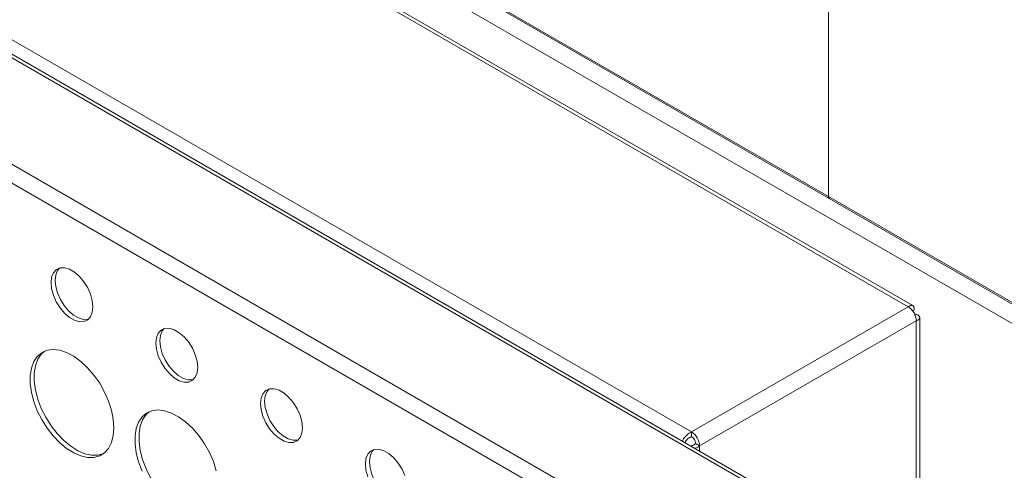
# Model space of a CAD drawing. Units: millimetres. Extents: x -1 to 1814, y -534 to 1937.
# Drawn here: x 625 to 836, y -69 to 27 of the extents above; entities that cross this region are included whole.
import ezdxf

# ---------------------------------------------------------------- set-up
doc = ezdxf.new("R2010")
doc.units = ezdxf.units.MM

msp = doc.modelspace()

# ---------------------------------------------------------------- linework, layer by layer
at = {"color": 7, "linetype": 'Continuous', "lineweight": 15}
for p, q in [((821, -94.92), (8.82, 373.94)), ((821.78, -94.55), (10.48, 373.8)), ((14, 374.85), (768.84, -60.91)), ((132.26, 373.97), (798.16, -10.45)), ((132.44, 373.56), (798.34, -10.86)), ((763.1, -84.37), (27.11, 340.51)), ((754.35, -83.3), (32.41, 333.47)), ((816.26, -33.83), (195.42, 324.57)), ((798.16, -10.45), (798.16, 53.06)), ((798.16, -10.46), (798.16, 53.05)), ((798.16, -10.46), (869.37, -51.56)), ((798.35, -10.86), (869.56, -51.97)), ((768.84, -60.91), (815.29, -34.1)), ((816.51, -34.81), (816.23, -34.97)), ((816.23, -34.97), (816.51, -34.81)), ((817.01, -35.67), (816.73, -35.84)), ((817.01, -37.09), (770.57, -63.9)), ((817.73, -91.03), (817.73, -36.38)), ((768.84, -61.91), (768.84, -60.91)), ((767.4, -63.16), (767.48, -63.11)), ((767.48, -63.11), (767.4, -63.16)), ((769.7, -63.4), (770.57, -63.9))]:
    msp.add_line(p, q, dxfattribs=at)
at = {"color": 8, "linetype": 'Continuous', "lineweight": 15}
for p, q in [((845.68, -42.39), (195.71, 332.82)), ((815.29, -34.1), (194.71, 324.15)), ((817.01, -37.09), (817.01, -91.8)), ((770.57, -64.98), (770.57, -63.9))]:
    msp.add_line(p, q, dxfattribs=at)
at = {"color": 7, "linetype": 'Continuous', "lineweight": 15, "flags": 128}
for points in [[(640.58, -34.09), (640.45, -32.78), (640.07, -31.39), (639.46, -30), (638.65, -28.71), (637.69, -27.57), (636.64, -26.67), (635.55, -26.04), (634.5, -25.73), (633.54, -25.76), (632.73, -26.12), (632.12, -26.8), (631.73, -27.74), (631.6, -28.91), (631.73, -30.23), (632.12, -31.62), (632.73, -33), (633.54, -34.3), (634.5, -35.43), (635.55, -36.34), (636.64, -36.96), (637.69, -37.27), (638.65, -37.24), (639.46, -36.88), (640.07, -36.21), (640.45, -35.26), (640.58, -34.09)], [(633.38, -25.8), (632.98, -26.3), (632.6, -27.25), (632.47, -28.41), (632.6, -29.73), (632.98, -31.12), (633.6, -32.5), (634.41, -33.8), (635.36, -34.93), (636.42, -35.84), (637.5, -36.46), (638.55, -36.77), (639.51, -36.74), (639.67, -36.7)], [(663.04, -47.05), (662.9, -45.74), (662.52, -44.35), (661.91, -42.96), (661.1, -41.67), (660.14, -40.53), (659.09, -39.63), (658, -39), (656.95, -38.69), (655.99, -38.72), (655.18, -39.08), (654.57, -39.76), (654.19, -40.7), (654.05, -41.87), (654.19, -43.19), (654.57, -44.58), (655.18, -45.96), (655.99, -47.26), (656.95, -48.39), (658, -49.3), (659.09, -49.92), (660.14, -50.23), (661.1, -50.2), (661.91, -49.84), (662.52, -49.17), (662.9, -48.22), (663.04, -47.05)], [(655.83, -38.76), (655.43, -39.26), (655.05, -40.21), (654.92, -41.37), (655.05, -42.69), (655.43, -44.08), (656.05, -45.46), (656.86, -46.76), (657.81, -47.89), (658.87, -48.8), (659.95, -49.42), (661, -49.73), (661.96, -49.7), (662.12, -49.66)], [(645.07, -60.02), (644.95, -58.19), (644.56, -56.27), (643.93, -54.3), (643.08, -52.35), (642.03, -50.47), (640.8, -48.72), (639.44, -47.14), (637.99, -45.79), (636.48, -44.69), (634.95, -43.89), (633.46, -43.4), (632.05, -43.24), (630.75, -43.41), (629.61, -43.92), (628.65, -44.73), (627.91, -45.84), (627.4, -47.2), (627.15, -48.79), (627.15, -50.55), (627.4, -52.43), (627.91, -54.38), (628.65, -56.35), (629.61, -58.27), (630.75, -60.09), (632.05, -61.76), (633.46, -63.23), (634.95, -64.46), (636.48, -65.41), (637.99, -66.06), (639.44, -66.39), (640.8, -66.38), (642.03, -66.04), (643.08, -65.38), (643.93, -64.42), (644.56, -63.18), (644.95, -61.7), (645.07, -60.02)], [(630.19, -43.61), (629.52, -44.23), (628.77, -45.34), (628.27, -46.71), (628.01, -48.29), (628.01, -50.05), (628.27, -51.93), (628.77, -53.88), (629.52, -55.85), (630.47, -57.77), (631.62, -59.59), (632.91, -61.26), (634.33, -62.73), (635.82, -63.96), (637.34, -64.92), (638.85, -65.57), (640.3, -65.89), (641.66, -65.89), (642.86, -65.56)], [(685.49, -60.01), (685.36, -58.7), (684.97, -57.31), (684.36, -55.92), (683.55, -54.63), (682.59, -53.49), (681.54, -52.59), (680.45, -51.96), (679.4, -51.66), (678.44, -51.68), (677.63, -52.04), (677.02, -52.72), (676.64, -53.66), (676.51, -54.83), (676.64, -56.15), (677.02, -57.54), (677.63, -58.92), (678.44, -60.22), (679.4, -61.35), (680.45, -62.26), (681.54, -62.88), (682.59, -63.19), (683.55, -63.16), (684.36, -62.8), (684.97, -62.13), (685.36, -61.18), (685.49, -60.01)], [(678.28, -51.73), (677.88, -52.22), (677.5, -53.17), (677.37, -54.33), (677.5, -55.65), (677.88, -57.04), (678.5, -58.42), (679.31, -59.72), (680.27, -60.85), (681.32, -61.76), (682.4, -62.38), (683.45, -62.69), (684.41, -62.66), (684.57, -62.62)], [(667.01, -69.23), (666.38, -67.26), (665.53, -65.31), (664.48, -63.44), (663.25, -61.68), (661.89, -60.11), (660.44, -58.75), (658.93, -57.65), (657.4, -56.85), (655.92, -56.36), (654.5, -56.2), (653.21, -56.37), (652.06, -56.88), (651.1, -57.69), (650.36, -58.8), (649.85, -60.16), (649.6, -61.75), (649.6, -63.51), (649.85, -65.39), (650.36, -67.34), (651.1, -69.31)], [(652.64, -56.57), (651.97, -57.19), (651.22, -58.3), (650.72, -59.67), (650.46, -61.25), (650.46, -63.01), (650.72, -64.89), (651.22, -66.84), (651.97, -68.81), (652.92, -70.73), (654.07, -72.55), (655.36, -74.22), (656.78, -75.69), (658.27, -76.92), (659.79, -77.88), (661.3, -78.53), (662.76, -78.85), (664.12, -78.85), (665.31, -78.52)], [(707.42, -70.27), (706.81, -68.88), (706, -67.59), (705.04, -66.45), (703.99, -65.55), (702.91, -64.92), (701.85, -64.62), (700.9, -64.64), (700.09, -65), (699.47, -65.68), (699.09, -66.63), (698.96, -67.79), (699.09, -69.11), (699.47, -70.5)], [(700.73, -64.69), (700.33, -65.18), (699.95, -66.13), (699.82, -67.29), (699.95, -68.61), (700.33, -70), (700.95, -71.38), (701.76, -72.68), (702.72, -73.81), (703.77, -74.72), (704.85, -75.35), (705.9, -75.65), (706.86, -75.63), (707.02, -75.58)]]:
    msp.add_lwpolyline(points, dxfattribs=at)
at = {"color": 7, "linetype": 'Continuous', "lineweight": 15}
for centre, radius, start, end in [((798.58, -10.51), 0.426, 172.7442, 235.9436), ((798.61, -10.5), 0.447, 174.4096, 234.5548), ((813.27, -37.26), 3.75, 2.6055, 57.3945), ((766.82, -64.07), 3.75, 2.6055, 57.3945), ((767.83, -63.49), 1.87, 2.6055, 57.3945)]:
    msp.add_arc(centre, radius, start, end, dxfattribs=at)
for points, knots in [([(816.51, -34.81), (816.53, -34.69), (816.54, -34.58), (816.54, -34.37), (816.53, -34.28), (816.48, -34.11), (816.45, -34.04), (816.37, -33.92), (816.32, -33.87), (816.2, -33.8), (816.13, -33.78), (815.99, -33.77), (815.91, -33.78), (815.66, -33.84), (815.47, -33.94), (815.29, -34.1)], [0, 0, 0, 0, 0.125, 0.125, 0.25, 0.25, 0.375, 0.375, 0.5, 0.5, 0.625, 0.625, 0.75, 0.75, 1, 1, 1, 1]), ([(817.01, -37.09), (817.13, -37.04), (817.23, -37), (817.4, -36.89), (817.48, -36.84), (817.6, -36.71), (817.65, -36.65), (817.71, -36.52), (817.73, -36.45), (817.73, -36.31), (817.71, -36.24), (817.65, -36.11), (817.6, -36.05), (817.42, -35.86), (817.24, -35.76), (817.01, -35.67)], [0, 0, 0, 0, 0.125, 0.125, 0.25, 0.25, 0.375, 0.375, 0.5, 0.5, 0.625, 0.625, 0.75, 0.75, 1, 1, 1, 1]), ([(768.84, -60.91), (768.61, -61.03), (768.14, -61.26), (767.52, -61.85), (767.08, -62.42), (766.93, -62.75), (766.89, -62.86)], [0, 0, 0, 0, 0.288916, 0.577847, 0.866779, 1, 1, 1, 1]), ([(768.84, -61.91), (768.69, -61.95), (768.53, -62.02), (768.24, -62.19), (768.1, -62.29), (767.74, -62.64), (767.56, -62.9), (767.48, -63.11)], [0, 0, 0, 0, 0.25, 0.25, 0.5, 0.5, 1, 1, 1, 1]), ([(768.73, -63.92), (768.74, -63.92), (768.89, -63.9), (769.2, -63.77), (769.52, -63.58), (769.67, -63.44), (769.7, -63.4)], [0, 0, 0, 0, 0.031221, 0.440565, 0.849908, 1, 1, 1, 1]), ([(769.57, -64.41), (769.79, -64.33), (770.16, -64.2), (770.45, -63.99), (770.57, -63.9)], [0, 0, 0, 0, 0.584504, 1, 1, 1, 1])]:
    msp.add_open_spline(points, degree=3, knots=knots, dxfattribs=at)

doc.saveas('drawing.dxf')
